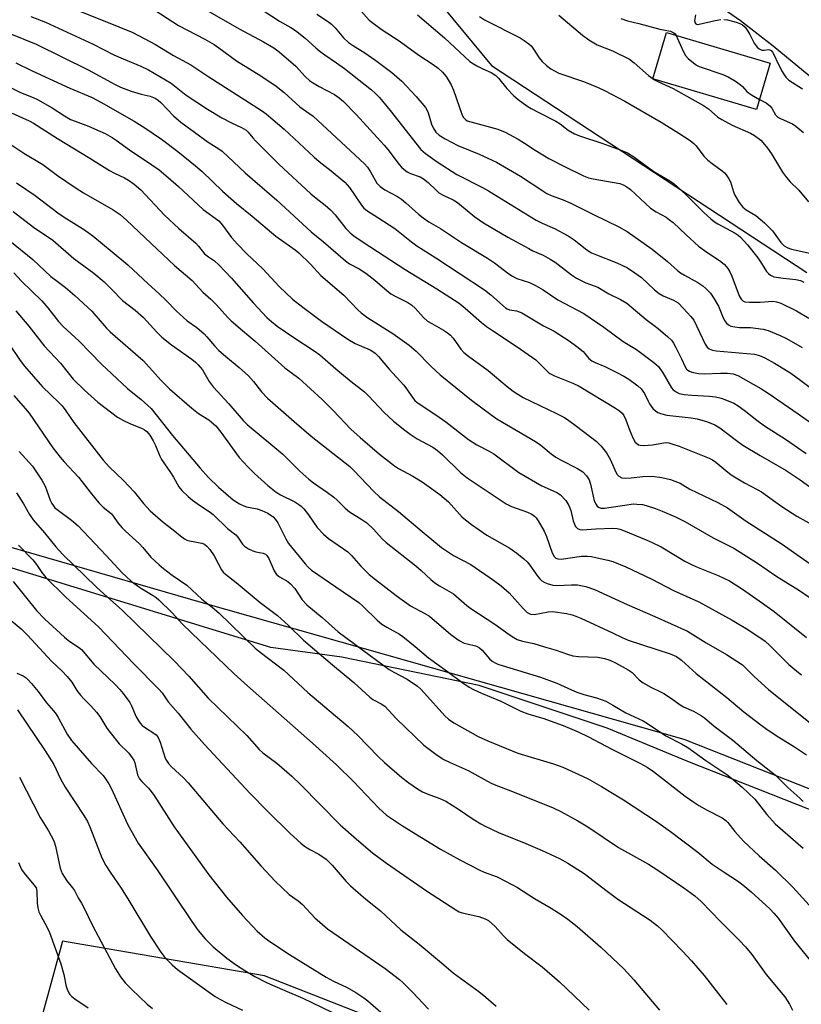
# Model space of a CAD drawing. Units: inches. Extents: x 1207771 to 1213771, y 549456 to 553457.
# Drawn here: x 1210470 to 1210703, y 550799 to 551093 of the extents above; entities that cross this region are included whole.
import ezdxf

# ---------------------------------------------------------------- set-up
doc = ezdxf.new("R2010")
doc.units = ezdxf.units.IN
doc.header["$MEASUREMENT"] = 0
for name, color, linetype in [('BLDG-Footprint', 5, 'Continuous'), ('HYDRO-Water Body', 4, 'Continuous'), ('NTRL-Pasture Land', 2, 'Continuous'), ('NTRL-Trees', 3, 'Continuous'), ('Undefined', 1, 'Continuous')]:
    doc.layers.add(name, color=color, linetype=linetype)

msp = doc.modelspace()

# ---------------------------------------------------------------- linework, layer by layer
at = {"layer": 'BLDG-Footprint', "elevation": 409.96}
msp.add_lwpolyline([(1210693.7, 551079.63), (1210689.62, 551065.84), (1210658.69, 551075), (1210662.77, 551088.79)], close=True, dxfattribs=at)
at = {"layer": 'HYDRO-Water Body'}
msp.add_lwpolyline([(1210706.95, 551074.45), (1210694.58, 551084.75), (1210684.79, 551092.26), (1210678.3, 551096.8)], dxfattribs=at)
at = {"layer": 'NTRL-Pasture Land'}
for points in [[(1210025.85, 551025.5), (1210124.9, 551028.36), (1210206.75, 551014.82), (1210279.83, 550996.06), (1210435.41, 550944.51), (1210524.57, 550918.7), (1210667.93, 550878.04), (1210803.91, 550824.44)], [(1210638.49, 550770.05), (1210542.79, 550807.52), (1210482.61, 550817.87), (1210470.17, 550772.41)]]:
    msp.add_lwpolyline(points, dxfattribs=at)
at = {"layer": 'NTRL-Trees'}
for points in [[(1210632.07, 551260.43), (1210621.04, 551237.67), (1210595.16, 551238.21), (1210553.17, 551239.09), (1210531.95, 551236.26), (1210517.81, 551232.02), (1210510.74, 551222.12), (1210509.73, 551220.6), (1210509.9, 551220), (1210511.29, 551216.31), (1210511.19, 551215.87), (1210510.92, 551214.73), (1210513.64, 551198.15), (1210522.45, 551185.3), (1210522.51, 551185.25), (1210610.49, 551078.95), (1210704.57, 551017.28)], [(1210715.78, 550853.05), (1210669.12, 550871.43), (1210645.08, 550881.33), (1210606.9, 550894.05), (1210565.89, 550902.54), (1210544.68, 550905.37), (1210427.31, 550941.43), (1210383.48, 550956.98), (1210349.54, 550969.71), (1210270.35, 551000.82), (1210222.28, 551014.96), (1210174.2, 551027.68), (1210141.67, 551037.58), (1210085.74, 551036.25)]]:
    msp.add_lwpolyline(points, dxfattribs=at)
at = {"layer": 'Undefined'}
for points, elevation in [([(1210482.01, 551097.48), (1210495.24, 551092.19), (1210503.56, 551088.77), (1210510.32, 551085.24), (1210515.71, 551081.99), (1210520.88, 551079.14), (1210526.23, 551075.6), (1210541.89, 551065.52), (1210543.33, 551064.52), (1210544.7, 551063.41), (1210548.72, 551060.02), (1210557.63, 551051.64), (1210559.15, 551050.36), (1210562.72, 551047.59), (1210566.78, 551044.18), (1210568.18, 551042.57), (1210571.78, 551037.3), (1210572.5, 551036.47), (1210573.31, 551035.78), (1210576.62, 551033.69), (1210581.7, 551030.32), (1210586.64, 551026.41), (1210588.29, 551025.2), (1210593.93, 551021.62), (1210608.46, 551012.06), (1210610.29, 551010.61), (1210614.71, 551006.72), (1210615.19, 551006.44), (1210615.95, 551006.15), (1210617.97, 551005.82), (1210619.58, 551005.21), (1210626.09, 551001.38), (1210629.2, 550999.7), (1210633.67, 550996.89), (1210636.02, 550995.15), (1210637.83, 550993.66), (1210638.38, 550993.1), (1210639.56, 550991.62), (1210640.42, 550990.94), (1210641.42, 550990.44), (1210644.31, 550989.25), (1210647.96, 550987.45), (1210650.01, 550986.37), (1210651.5, 550985.39), (1210654.16, 550983.49), (1210655.22, 550982.52), (1210656.14, 550981.12), (1210657.23, 550978.83), (1210657.65, 550978.09), (1210658.66, 550976.72), (1210659.45, 550975.95), (1210660.17, 550975.54), (1210660.95, 550975.23), (1210662.86, 550974.69), (1210670.11, 550973.91), (1210671.9, 550973.6), (1210674.97, 550972.76), (1210677.15, 550971.84), (1210678.64, 550970.89), (1210683.6, 550967.13), (1210685.51, 550965.77), (1210690.67, 550962.66), (1210698.47, 550958.24), (1210702.63, 550955.44), (1210710.19, 550949.91)], 428), ([(1210508.37, 551096.56), (1210517.16, 551090.88), (1210525.07, 551086.81), (1210527.76, 551085.22), (1210529.19, 551084.25), (1210534.42, 551080.33), (1210541.72, 551075.91), (1210546.26, 551072.81), (1210548.69, 551070.93), (1210553.41, 551066.68), (1210557.36, 551063.87), (1210572.63, 551049.69), (1210573.51, 551048.63), (1210574.46, 551047.25), (1210576.36, 551043.93), (1210577.31, 551042.84), (1210578.68, 551041.88), (1210582.45, 551039.87), (1210583.65, 551039.11), (1210584.97, 551038.03), (1210588.72, 551034.59), (1210590.12, 551033.52), (1210591.84, 551032.4), (1210595.28, 551030.34), (1210601.54, 551026.22), (1210609.3, 551021.54), (1210611.43, 551020.09), (1210615.68, 551016.87), (1210616.81, 551016.11), (1210618.14, 551015.48), (1210621.86, 551014.22), (1210623.89, 551013.25), (1210625.9, 551012.08), (1210630.34, 551009.13), (1210638.09, 551005), (1210644.09, 551000.9), (1210649.85, 550996.67), (1210653.74, 550994.29), (1210658.99, 550990.39), (1210660.32, 550989.23), (1210661.64, 550987.34), (1210664.23, 550982.89), (1210664.74, 550982.26), (1210665.59, 550981.62), (1210666.55, 550981.15), (1210667.97, 550980.86), (1210670.32, 550980.65), (1210675.59, 550980.37), (1210677.33, 550980.12), (1210679.06, 550979.74), (1210680.18, 550979.41), (1210682.87, 550978.23), (1210684.09, 550977.49), (1210685.95, 550976.19), (1210689.65, 550973.22), (1210691.95, 550971.52), (1210698.28, 550967.52), (1210704.36, 550963.27)], 426), ([(1210522.41, 551097.27), (1210535.31, 551089.88), (1210542.55, 551086.02), (1210545.64, 551084.22), (1210547.23, 551083.02), (1210552.19, 551078.74), (1210554.97, 551075.71), (1210556.22, 551074.53), (1210557.17, 551073.89), (1210559.16, 551072.72), (1210563.67, 551070.33), (1210565.11, 551069.33), (1210566.4, 551068.22), (1210570.17, 551064.34), (1210578.49, 551055.21), (1210579.6, 551053.88), (1210582.96, 551049.49), (1210583.69, 551048.65), (1210584.48, 551047.91), (1210585.41, 551047.31), (1210586.39, 551046.8), (1210589.27, 551045.74), (1210590.25, 551045.21), (1210591.65, 551044.11), (1210593.98, 551041.78), (1210594.87, 551041.03), (1210596.27, 551040.19), (1210599.07, 551038.88), (1210600.06, 551038.33), (1210601, 551037.64), (1210605.53, 551033.86), (1210608.19, 551032.08), (1210615.38, 551027.82), (1210621.65, 551024.36), (1210622.84, 551023.75), (1210625.96, 551022.39), (1210628.02, 551021.26), (1210629.5, 551020.29), (1210634.39, 551016.5), (1210635.84, 551015.52), (1210638.69, 551014.18), (1210642.22, 551012.83), (1210645.53, 551010.88), (1210649.02, 551009.18), (1210650.95, 551008.05), (1210656.67, 551003.23), (1210660.23, 551000.59), (1210663.14, 550998.1), (1210664.2, 550997.09), (1210664.86, 550996.15), (1210665.55, 550994.87), (1210667.25, 550991.47), (1210668.3, 550989.07), (1210668.7, 550988.45), (1210669.1, 550988.07), (1210669.57, 550987.79), (1210670.34, 550987.5), (1210672.28, 550987.1), (1210674.01, 550987.03), (1210678.89, 550987.24), (1210680.95, 550987.25), (1210682.63, 550986.98), (1210683.97, 550986.5), (1210690.87, 550982.61), (1210693.04, 550981.26), (1210702.06, 550975.13), (1210708.78, 550970.36)], 424), ([(1210542.76, 551095.14), (1210547.26, 551092.19), (1210550.7, 551090.27), (1210552.06, 551089.42), (1210555, 551087.09), (1210558.12, 551084.21), (1210559.41, 551083.13), (1210560.77, 551082.13), (1210564.31, 551079.75), (1210566.67, 551078.03), (1210574.76, 551071.71), (1210575.8, 551070.77), (1210577.12, 551069.39), (1210580.33, 551065.57), (1210589.44, 551053.95), (1210590.8, 551052.75), (1210594.34, 551050.22), (1210600.2, 551046.46), (1210607.87, 551042.58), (1210609.64, 551041.6), (1210623.85, 551032.88), (1210625.68, 551031.95), (1210629.32, 551030.33), (1210633.4, 551028.2), (1210635.24, 551026.96), (1210639, 551024.02), (1210640.37, 551023.14), (1210641.81, 551022.47), (1210647.92, 551020.16), (1210651.1, 551018.59), (1210653.33, 551017.13), (1210655.26, 551015.73), (1210659.16, 551012.04), (1210660.51, 551010.98), (1210661.72, 551010.27), (1210664.87, 551008.98), (1210666.22, 551008.16), (1210667.84, 551006.53), (1210669.97, 551004.15), (1210670.86, 551003.02), (1210671.83, 551001.18), (1210674.25, 550995.87), (1210674.87, 550994.97), (1210675.48, 550994.46), (1210676.42, 550994.06), (1210677.55, 550993.85), (1210688.98, 550992.85), (1210690.44, 550992.48), (1210692.04, 550991.75), (1210694.93, 550990.24), (1210696.42, 550989.35), (1210699.84, 550987.19), (1210702.82, 550985.07), (1210705.63, 550982.95)], 422), ([(1210570.93, 551095.94), (1210574.09, 551092.54), (1210577.58, 551089.79), (1210583.02, 551086.31), (1210588.9, 551082.04), (1210593.18, 551079.29), (1210594.66, 551078.18), (1210595.88, 551076.96), (1210597.01, 551075.66), (1210598.53, 551073.24), (1210599.22, 551071.64), (1210601.64, 551064.49), (1210602.11, 551063.54), (1210602.75, 551062.84), (1210603.3, 551062.52), (1210604.4, 551062.13), (1210612.42, 551059.99), (1210614.63, 551059.09), (1210618.49, 551057.03), (1210620.39, 551055.85), (1210623.54, 551053.69), (1210627.67, 551051.26), (1210632.46, 551048.76), (1210637.99, 551046.04), (1210639.49, 551045.49), (1210640.87, 551045.13), (1210648.84, 551043.75), (1210649.84, 551043.41), (1210650.95, 551042.82), (1210652.03, 551041.95), (1210656.5, 551037.79), (1210658.01, 551036.47), (1210659.64, 551035.33), (1210662.6, 551033.7), (1210663.67, 551032.98), (1210664.69, 551032.12), (1210668.57, 551028.45), (1210672.33, 551025.07), (1210674.06, 551023.79), (1210678.9, 551020.49), (1210680.04, 551019.6), (1210681.01, 551018.48), (1210681.64, 551017.48), (1210682.22, 551016.13), (1210684.42, 551010.33), (1210684.97, 551009.33), (1210685.48, 551008.83), (1210686.14, 551008.5), (1210687.53, 551008.36), (1210690.71, 551008.4), (1210694.47, 551008.65), (1210695.54, 551008.5), (1210696.85, 551008.07), (1210701.56, 551005.86), (1210705.2, 551003.62)], 418), ([(1210473.08, 551093.63), (1210477.49, 551091.89), (1210491.73, 551085.33), (1210497.89, 551082.16), (1210500.7, 551080.93), (1210505.95, 551078.82), (1210508.2, 551077.71), (1210514.94, 551073.69), (1210519.47, 551070.16), (1210525.8, 551065.95), (1210530.07, 551063.38), (1210532.99, 551061.89), (1210535.97, 551060.5), (1210537.36, 551059.64), (1210537.93, 551059.07), (1210539.31, 551057.36), (1210540.11, 551056.48), (1210547.09, 551049.59), (1210556.69, 551040.71), (1210558.22, 551039.44), (1210560.96, 551037.37), (1210562.49, 551035.98), (1210563.89, 551034.48), (1210567.11, 551030.35), (1210568.33, 551029.12), (1210569.44, 551028.22), (1210572.28, 551026.27), (1210584.82, 551018.12), (1210594.2, 551012.35), (1210600.93, 551008.05), (1210602.71, 551006.65), (1210607.53, 551002.36), (1210609, 551001.15), (1210610.79, 550999.9), (1210618.23, 550995.09), (1210623.71, 550991.18), (1210624.8, 550990.22), (1210627.09, 550987.78), (1210627.75, 550987.24), (1210629.32, 550986.45), (1210634.75, 550984.29), (1210636.7, 550983.38), (1210647.51, 550976.8), (1210648.75, 550975.97), (1210649.51, 550975.25), (1210649.96, 550974.57), (1210650.56, 550973.27), (1210651.66, 550970.31), (1210652.71, 550967.9), (1210653.4, 550966.65), (1210653.94, 550966.12), (1210654.36, 550965.87), (1210654.84, 550965.72), (1210655.97, 550965.66), (1210658.58, 550965.87), (1210661.91, 550966.49), (1210662.68, 550966.52), (1210663.41, 550966.43), (1210664.67, 550966.09), (1210666.47, 550965.45), (1210675.44, 550961.92), (1210676.46, 550961.36), (1210677.42, 550960.71), (1210680.4, 550958.18), (1210682.05, 550956.94), (1210686.03, 550954.48), (1210689.83, 550952.58), (1210691.09, 550951.84), (1210697.13, 550947.48), (1210701.59, 550944.57), (1210705.19, 550942.55)], 430), ([(1210558.46, 551094.27), (1210561.65, 551092.2), (1210562.83, 551091.34), (1210563.95, 551090.2), (1210566.4, 551087.2), (1210567.92, 551085.85), (1210569.33, 551084.84), (1210572.5, 551082.92), (1210576.08, 551080.45), (1210580.84, 551076.92), (1210583.81, 551074.35), (1210588.11, 551069.75), (1210590.8, 551066.48), (1210591.21, 551065.8), (1210591.64, 551064.82), (1210592.67, 551061.44), (1210593.09, 551060.35), (1210593.93, 551059.09), (1210594.92, 551058.2), (1210596.73, 551057.06), (1210600.5, 551055.07), (1210606.82, 551052.53), (1210612.06, 551050.14), (1210619.23, 551046), (1210625.82, 551041.56), (1210627.07, 551040.8), (1210628.34, 551040.25), (1210631.89, 551038.95), (1210634.2, 551037.95), (1210640.93, 551034.5), (1210648.53, 551030.87), (1210651.04, 551029.45), (1210658.5, 551024.16), (1210663.02, 551020.57), (1210666.01, 551017.87), (1210666.9, 551017.16), (1210668.09, 551016.42), (1210672.08, 551014.25), (1210673.54, 551013.27), (1210674.43, 551012.52), (1210675.86, 551011.06), (1210676.99, 551009.4), (1210678.28, 551007.16), (1210679.46, 551004.19), (1210680.03, 551002.96), (1210680.61, 551002.1), (1210681.23, 551001.6), (1210681.95, 551001.25), (1210683.08, 551001), (1210684.56, 551000.88), (1210687.82, 551000.82), (1210691.61, 551000.34), (1210693.04, 550999.93), (1210696.64, 550998.44), (1210698.52, 550997.54), (1210703.19, 550994.91)], 420), ([(1210588.43, 551094.08), (1210596.49, 551087.18), (1210604.09, 551080.2), (1210605.17, 551079.42), (1210606.12, 551078.85), (1210607.9, 551077.97), (1210610.4, 551076.89), (1210611.79, 551075.99), (1210612.59, 551075.22), (1210615.15, 551072.15), (1210617.17, 551069.95), (1210618.51, 551068.83), (1210621.09, 551066.95), (1210622.33, 551066.19), (1210624.41, 551065.07), (1210629.76, 551062.35), (1210631.01, 551061.54), (1210633.39, 551059.72), (1210635.3, 551058.6), (1210637.06, 551057.9), (1210643.43, 551055.78), (1210648.89, 551053.87), (1210651.15, 551052.93), (1210653.02, 551051.77), (1210659, 551047.36), (1210663.73, 551044.61), (1210664.96, 551043.81), (1210668.53, 551040.5), (1210673.87, 551035.11), (1210675.94, 551033.2), (1210677.09, 551032.33), (1210678.06, 551031.71), (1210683.24, 551028.98), (1210684.1, 551028.4), (1210684.83, 551027.77), (1210686.88, 551025.51), (1210689.95, 551021.59), (1210690.8, 551020.4), (1210692.55, 551017.56), (1210693.12, 551016.94), (1210693.78, 551016.43), (1210694.78, 551016), (1210696.16, 551015.71), (1210697.57, 551015.51), (1210701.33, 551015.19), (1210702.71, 551014.87), (1210703.72, 551014.41)], 416), ([(1210606.96, 551093.54), (1210608.45, 551092.63), (1210619.12, 551087.22), (1210620.32, 551086.43), (1210621.69, 551085.39), (1210622.33, 551084.82), (1210622.89, 551084.17), (1210624.79, 551081.28), (1210625.63, 551080.18), (1210626.9, 551079), (1210628.28, 551077.95), (1210629.31, 551077.35), (1210630.66, 551076.73), (1210637.94, 551074.24), (1210642.37, 551072.44), (1210644.26, 551071.56), (1210650.32, 551068.33), (1210661.14, 551062.09), (1210666.42, 551058.82), (1210669.78, 551056.61), (1210670.84, 551055.74), (1210671.63, 551054.97), (1210673.91, 551051.98), (1210675.05, 551050.77), (1210676.32, 551049.7), (1210679.31, 551047.61), (1210680.02, 551046.97), (1210680.53, 551046.37), (1210681.32, 551045.22), (1210681.84, 551044.25), (1210682.69, 551041.32), (1210683.11, 551040.28), (1210684.45, 551038.08), (1210685.47, 551036.71), (1210686.47, 551035.89), (1210689.37, 551034.21), (1210691.96, 551032.07), (1210694.33, 551029.71), (1210696.89, 551026.21), (1210697.86, 551025.23), (1210698.96, 551024.55), (1210700.03, 551024.17), (1210708.55, 551022.33)], 414), ([(1210630.59, 551093.96), (1210637.7, 551087.97), (1210639.56, 551086.58), (1210642.07, 551085.17), (1210646.58, 551083.39), (1210651.73, 551080.82), (1210653.11, 551079.81), (1210657.38, 551075.96), (1210659.13, 551074.7), (1210660.14, 551074.17), (1210664.68, 551072.13), (1210670.38, 551068.9), (1210673.79, 551067.06), (1210675.24, 551066.05), (1210678.03, 551063.6), (1210679.25, 551062.83), (1210682.35, 551061.22), (1210687.75, 551058.8), (1210689.02, 551058.08), (1210690.83, 551056.7), (1210692, 551055.44), (1210692.88, 551054.3), (1210694.03, 551052.6), (1210697.36, 551047.19), (1210698.52, 551045.55), (1210699.63, 551044.24), (1210702.2, 551041.84), (1210705.13, 551038.35)], 412), ([(1210649.14, 551092.95), (1210651.09, 551092.27), (1210654.47, 551091.54), (1210660.71, 551089.83), (1210663.92, 551089.18), (1210664.93, 551088.72), (1210665.29, 551088.38), (1210665.58, 551087.96)], 410), ([(1210671.38, 551094.06), (1210671.11, 551092.27), (1210671.25, 551091.68), (1210671.52, 551091.38), (1210671.93, 551091.23), (1210672.44, 551091.25), (1210677.29, 551092.38), (1210678.99, 551092.68)], 408), ([(1210679.84, 551092.73), (1210680.98, 551092.56), (1210683.54, 551091.88), (1210684.64, 551091.52), (1210685.39, 551091.14), (1210686.17, 551090.37), (1210687, 551089.22), (1210687.6, 551088.24), (1210688.93, 551085.64), (1210689.79, 551084.46), (1210690.42, 551083.9), (1210691.13, 551083.59), (1210691.88, 551083.56), (1210693.21, 551083.75), (1210693.6, 551083.67), (1210693.97, 551083.4), (1210694.31, 551082.99), (1210694.71, 551082.28), (1210696.04, 551079.46), (1210697.24, 551077.15), (1210697.82, 551076.16), (1210698.32, 551075.47), (1210699.27, 551074.63), (1210703.27, 551072)], 408), ([(1210467.39, 551088.33), (1210474.69, 551085.29), (1210490.26, 551077.73), (1210498.27, 551073.32), (1210499.9, 551072.5), (1210503.02, 551071.28), (1210506.07, 551070.44), (1210508.73, 551069.86), (1210510.24, 551069.27), (1210511.13, 551068.68), (1210511.93, 551067.98), (1210515.63, 551064), (1210517.87, 551062.04), (1210526.02, 551056.12), (1210529.22, 551054.09), (1210530.16, 551053.38), (1210537.04, 551046.96), (1210546.46, 551038.81), (1210556.75, 551029.36), (1210560.41, 551026.42), (1210566.99, 551020.68), (1210568.19, 551019.86), (1210571.03, 551018.32), (1210573.05, 551017.05), (1210575.72, 551014.92), (1210578.7, 551012.34), (1210580.55, 551010.92), (1210581.82, 551010.16), (1210585.54, 551008.25), (1210586.74, 551007.48), (1210587.78, 551006.57), (1210590.21, 551003.81), (1210591.48, 551002.77), (1210592.7, 551002.02), (1210596.25, 551000.09), (1210597.45, 550999.3), (1210598.33, 550998.54), (1210599.13, 550997.71), (1210601.42, 550994.39), (1210602.3, 550993.38), (1210603.67, 550992.28), (1210609.5, 550988.03), (1210615.2, 550983.21), (1210616.96, 550981.84), (1210618.34, 550980.95), (1210620.03, 550980), (1210629.97, 550975.17), (1210632.3, 550973.96), (1210633.65, 550973.07), (1210635.92, 550971.41), (1210641.73, 550966.91), (1210643.2, 550965.48), (1210644.86, 550963.44), (1210646.02, 550961.35), (1210647.64, 550957.66), (1210648.05, 550957.01), (1210648.56, 550956.48), (1210649.44, 550956.04), (1210650.49, 550955.89), (1210652.18, 550956), (1210655.66, 550956.44), (1210658.46, 550956.53), (1210661.34, 550956.13), (1210663.88, 550955.51), (1210665.24, 550955.05), (1210666.79, 550954.38), (1210669.71, 550952.64), (1210678.07, 550948.7), (1210680.95, 550947.05), (1210686.46, 550943.1), (1210696.95, 550936.47), (1210709.23, 550927.83)], 432), ([(1210665.58, 551087.96), (1210667.72, 551083.24), (1210668.41, 551081.94), (1210669.17, 551081.06), (1210670.75, 551079.73), (1210671.73, 551079.08), (1210672.53, 551078.71), (1210679.56, 551076.31), (1210681.16, 551075.6), (1210683.34, 551074.27), (1210684.74, 551073.32), (1210685.36, 551072.75), (1210686.68, 551071.24), (1210687.16, 551070.83), (1210688.13, 551070.21), (1210690.52, 551068.88)], 410), ([(1210468.63, 551079.77), (1210473.51, 551077.37), (1210484.78, 551072.17), (1210491.41, 551069.42), (1210494.02, 551068.04), (1210503.95, 551062.39), (1210507.12, 551060.4), (1210512.07, 551056.99), (1210516.93, 551053.35), (1210522.22, 551049.07), (1210524.18, 551047.32), (1210530.3, 551041.47), (1210534.48, 551037.79), (1210539.19, 551034.07), (1210546.17, 551028.12), (1210548.54, 551026.36), (1210551.95, 551024.05), (1210553.11, 551023.14), (1210556.5, 551019.76), (1210559.66, 551016.31), (1210566.47, 551010.45), (1210570.64, 551006.15), (1210571.67, 551005.17), (1210573.67, 551003.71), (1210581.08, 550999.05), (1210585.97, 550995.59), (1210588.02, 550993.78), (1210592.43, 550989.32), (1210595.26, 550986.73), (1210604.59, 550979.18), (1210610.73, 550974.57), (1210612.13, 550973.59), (1210623.69, 550966.88), (1210625.26, 550965.74), (1210628.36, 550963.17), (1210629.69, 550962.21), (1210631.14, 550961.38), (1210636.22, 550958.83), (1210637.73, 550957.83), (1210638.9, 550956.6), (1210639.62, 550955.4), (1210640.07, 550954.09), (1210640.83, 550950.5), (1210641.19, 550949.18), (1210641.74, 550948.02), (1210642.06, 550947.58), (1210642.44, 550947.23), (1210643.11, 550946.96), (1210644.22, 550946.92), (1210651.63, 550948.09), (1210652.81, 550948.21), (1210653.92, 550948.19), (1210655.58, 550948.02), (1210656.68, 550947.79), (1210659.41, 550946.88), (1210661.43, 550946.07), (1210665.39, 550944.35), (1210668.19, 550942.99), (1210676.62, 550938.1), (1210681.44, 550935.76), (1210682.81, 550935.02), (1210689.89, 550930.59), (1210695.6, 550926.56), (1210702.45, 550922.42), (1210705.25, 550920.43)], 434), ([(1210464.24, 551073.85), (1210470, 551070.97), (1210473.78, 551069.47), (1210475.1, 551068.83), (1210479.46, 551066.32), (1210483.2, 551063.92), (1210485, 551062.91), (1210486.32, 551062.34), (1210490.31, 551060.85), (1210493.71, 551059.42), (1210495.28, 551058.67), (1210497.35, 551057.5), (1210498.57, 551056.72), (1210502.55, 551053.79), (1210509.19, 551049.4), (1210511.36, 551047.82), (1210514.11, 551045.53), (1210517.14, 551042.87), (1210524.49, 551036.02), (1210529.16, 551032.63), (1210530.31, 551031.35), (1210532.96, 551027.71), (1210534.73, 551025.72), (1210537.58, 551022.85), (1210542.29, 551018.33), (1210547.15, 551013.03), (1210551.2, 551009.25), (1210554.22, 551006.89), (1210559.86, 551002.73), (1210567.64, 550997.38), (1210569.91, 550996.05), (1210574.34, 550994.18), (1210575.14, 550993.71), (1210575.81, 550993.19), (1210576.82, 550992.15), (1210580.05, 550988.4), (1210584.24, 550983.75), (1210585.26, 550982.43), (1210586.92, 550979.92), (1210587.68, 550979.09), (1210588.32, 550978.52), (1210593.91, 550974.82), (1210596.92, 550972.72), (1210603.69, 550967.44), (1210606.19, 550965.9), (1210609.86, 550963.93), (1210611.19, 550963.14), (1210618.65, 550957.64), (1210625.57, 550953.67), (1210627.14, 550952.89), (1210629.98, 550951.67), (1210631.08, 550950.94), (1210632.66, 550949.21), (1210633.59, 550947.78), (1210634.19, 550946.26), (1210634.92, 550943.22), (1210635.26, 550942.17), (1210635.61, 550941.46), (1210636.17, 550940.9), (1210636.88, 550940.6), (1210637.61, 550940.53), (1210641.61, 550940.83), (1210646.72, 550940.99), (1210648.02, 550940.89), (1210648.77, 550940.72), (1210649.87, 550940.33), (1210656.64, 550937.51), (1210658.51, 550936.68), (1210661.13, 550935.39), (1210668.25, 550931.21), (1210670.42, 550930.03), (1210672.2, 550929.26), (1210678.19, 550926.93), (1210681.51, 550925.32), (1210685.38, 550922.83), (1210691.42, 550918.66), (1210694.89, 550916.14), (1210704.45, 550908.41)], 436), ([(1210690.52, 551068.88), (1210692.44, 551067.8), (1210693.53, 551066.98), (1210694.16, 551066.22), (1210695.21, 551064.24), (1210695.9, 551063.55), (1210696.91, 551063.02), (1210700.29, 551061.58), (1210701.28, 551060.92), (1210703.6, 551058.98)], 410), ([(1210467.57, 551064.75), (1210472.61, 551062.48), (1210473.96, 551061.76), (1210481.09, 551057.19), (1210490.7, 551051.36), (1210496.56, 551047.67), (1210498.06, 551046.85), (1210501.04, 551045.47), (1210502.29, 551044.79), (1210503.93, 551043.62), (1210505.92, 551041.93), (1210513.01, 551034.31), (1210517.25, 551030.32), (1210522.35, 551025.95), (1210523.16, 551025.1), (1210524.97, 551022.83), (1210526.09, 551021.91), (1210527.91, 551020.7), (1210529.19, 551019.57), (1210533.02, 551015.52), (1210539.51, 551008.09), (1210543.53, 551003.87), (1210544.86, 551002.62), (1210546.64, 551001.26), (1210551.58, 550997.85), (1210557.64, 550993.88), (1210559.32, 550992.67), (1210564.07, 550988.52), (1210568.67, 550984.77), (1210572.63, 550981.67), (1210573.84, 550980.48), (1210578.53, 550975.48), (1210581.33, 550972.95), (1210584.68, 550970.21), (1210586.28, 550969.05), (1210588.41, 550967.68), (1210593, 550965.13), (1210594.39, 550964.21), (1210595.89, 550962.9), (1210601.31, 550957.64), (1210603.3, 550956.05), (1210614.86, 550948.3), (1210616.52, 550947.51), (1210621.26, 550945.76), (1210622.57, 550945.13), (1210623.36, 550944.58), (1210623.87, 550944.06), (1210624.49, 550943.21), (1210626.27, 550940.08), (1210626.92, 550938.51), (1210628.66, 550933.6), (1210629.19, 550932.59), (1210629.7, 550932.06), (1210630.29, 550931.82), (1210631.32, 550931.77), (1210637.43, 550932.62), (1210639.18, 550932.69), (1210640.35, 550932.54), (1210642.09, 550932.19), (1210645.27, 550931.49), (1210646.68, 550931.08), (1210650.62, 550929.45), (1210654.34, 550927.73), (1210658.32, 550925.79), (1210664.81, 550922.46), (1210672.34, 550918.99), (1210682.36, 550913.53), (1210687.01, 550910.8), (1210692.2, 550907.26), (1210693.58, 550906.05), (1210699.21, 550900.38), (1210701.6, 550898.33), (1210702.96, 550897.31)], 438), ([(1210465.39, 551056.62), (1210471.07, 551052.84), (1210476.73, 551049.44), (1210481.04, 551046.17), (1210486.39, 551042.57), (1210488.87, 551041), (1210497.63, 551035.96), (1210499.73, 551034.49), (1210501.62, 551032.82), (1210509.04, 551025.89), (1210515.97, 551019.3), (1210521.2, 551014.89), (1210524.42, 551011.38), (1210526.78, 551009.29), (1210528.48, 551007.62), (1210531.86, 551003.86), (1210532.9, 551002.81), (1210536.23, 550999.91), (1210540.02, 550996.79), (1210548.93, 550988.78), (1210553.08, 550985.73), (1210560.07, 550979.36), (1210563.28, 550976.14), (1210568.61, 550970.51), (1210571.31, 550968.02), (1210577.14, 550963.06), (1210581.61, 550959.55), (1210582.82, 550958.77), (1210587.05, 550956.48), (1210589.83, 550954.82), (1210591.29, 550953.83), (1210595.09, 550951.03), (1210597.68, 550948.83), (1210601.78, 550944.27), (1210604.56, 550942.06), (1210609.15, 550938.87), (1210615.98, 550935.04), (1210618.12, 550933.53), (1210620.15, 550931.9), (1210621.21, 550930.93), (1210621.95, 550930), (1210624.36, 550926.59), (1210624.91, 550925.92), (1210625.53, 550925.33), (1210626.28, 550924.89), (1210627.1, 550924.53), (1210628.8, 550924.02), (1210629.98, 550923.95), (1210634.4, 550924.13), (1210636.22, 550924.07), (1210638.67, 550923.62), (1210641.29, 550922.73), (1210650.96, 550918.26), (1210659.25, 550914.66), (1210668.97, 550910.27), (1210670.62, 550909.32), (1210674.57, 550906.81), (1210680.68, 550903.28), (1210685.41, 550900.2), (1210686.45, 550899.29), (1210688.9, 550896.74), (1210693.15, 550892.88), (1210706.7, 550882.1)], 440), ([(1210468.82, 551044.01), (1210474.39, 551040.17), (1210481.15, 551035.01), (1210483.1, 551033.71), (1210488.8, 551030.13), (1210491.59, 551028.21), (1210497.42, 551023.44), (1210502.02, 551019.54), (1210508.08, 551013.82), (1210511.35, 551010.97), (1210513.51, 551008.91), (1210516.44, 551005.86), (1210518.64, 551003.83), (1210519.78, 551002.86), (1210522.6, 551000.84), (1210524.86, 550998.93), (1210525.66, 550998.07), (1210527.92, 550995.35), (1210529.24, 550993.97), (1210531.15, 550992.31), (1210535.23, 550988.95), (1210538.03, 550986.41), (1210539.55, 550984.69), (1210541.89, 550981.67), (1210543.76, 550979.8), (1210551.68, 550972.77), (1210556.75, 550968.48), (1210568.26, 550959.38), (1210569.49, 550958.2), (1210575.4, 550951.93), (1210577.08, 550950.32), (1210582.78, 550945.96), (1210589.84, 550939.98), (1210595.62, 550935.25), (1210599.22, 550932.85), (1210604.34, 550930.18), (1210611.12, 550925.49), (1210613.41, 550923.76), (1210615.83, 550921.73), (1210619.95, 550917.02), (1210621.19, 550915.88), (1210622.14, 550915.4), (1210623.24, 550915.29), (1210627.44, 550916.05), (1210628.83, 550916.12), (1210632.88, 550915.54), (1210634.58, 550915.17), (1210635.65, 550914.8), (1210637.19, 550914.14), (1210646.59, 550909.8), (1210649.54, 550908.36), (1210651.28, 550907.62), (1210663.85, 550903.52), (1210665.67, 550902.78), (1210667.21, 550901.67), (1210671.54, 550897.66), (1210680.75, 550890.46), (1210685.77, 550886.22), (1210690.88, 550882.32), (1210692.77, 550880.95), (1210696.24, 550878.68), (1210700.94, 550875.83), (1210704.45, 550873.36)], 442), ([(1210467.86, 551035.45), (1210473.96, 551030.75), (1210479.7, 551026.87), (1210485.99, 551021.41), (1210491.91, 551017.04), (1210495.02, 551014.45), (1210497.33, 551012.21), (1210500.49, 551008.86), (1210504.24, 551005.99), (1210506.69, 551003.78), (1210507.69, 551002.76), (1210510.69, 550999.43), (1210512.2, 550997.98), (1210515.05, 550995.63), (1210521.13, 550991.36), (1210522.21, 550990.5), (1210523.08, 550989.69), (1210523.68, 550989.04), (1210524.29, 550988.23), (1210526.27, 550984.75), (1210527.46, 550983.12), (1210532.22, 550978.07), (1210536.48, 550973.13), (1210537.65, 550971.93), (1210548.28, 550963.06), (1210553.41, 550957.99), (1210556.07, 550955.61), (1210557.48, 550954.51), (1210561.57, 550951.67), (1210563.5, 550950.21), (1210564.53, 550949.31), (1210566.93, 550946.94), (1210568.14, 550945.9), (1210571.89, 550943.59), (1210573.32, 550942.61), (1210575.37, 550940.66), (1210577.92, 550937.82), (1210579.12, 550936.68), (1210587.95, 550929.76), (1210589.55, 550928.39), (1210592.39, 550925.74), (1210593.67, 550924.71), (1210595.03, 550923.78), (1210599.18, 550921.4), (1210603.21, 550917.95), (1210604.34, 550917.07), (1210611.55, 550912.33), (1210615.77, 550909.29), (1210617.21, 550908.37), (1210618.2, 550907.83), (1210619.8, 550907.33), (1210623.19, 550906.6), (1210626.31, 550905.57), (1210629.84, 550904.61), (1210633.16, 550903.42), (1210634.79, 550902.94), (1210636.52, 550902.74), (1210642.24, 550902.53), (1210644.2, 550902.14), (1210645.81, 550901.61), (1210647.55, 550900.85), (1210651.3, 550898.8), (1210652.46, 550897.98), (1210654.63, 550895.76), (1210655.79, 550894.9), (1210658.07, 550893.59), (1210660.98, 550892.24), (1210661.99, 550891.67), (1210664.19, 550890.25), (1210666.82, 550888.32), (1210667.81, 550887.68), (1210670.81, 550886.39), (1210672.86, 550885.24), (1210674.07, 550884.42), (1210676.91, 550882), (1210682.52, 550877.74), (1210689.65, 550871.73), (1210695.25, 550867.31), (1210698.97, 550863.62), (1210702.49, 550860.5), (1210703.46, 550859.47)], 444), ([(1210466.84, 551026.69), (1210473.72, 551021.13), (1210479.1, 551016.09), (1210480.93, 551014.64), (1210483.5, 551012.76), (1210486.24, 551010.38), (1210491.33, 551005.71), (1210495.65, 551000.69), (1210496.76, 550999.52), (1210506.6, 550990.97), (1210508.53, 550988.95), (1210511.94, 550985.16), (1210514.52, 550982.56), (1210521.11, 550976.78), (1210523.18, 550975.24), (1210526.24, 550973.26), (1210528.31, 550971.47), (1210529.84, 550969.64), (1210535.27, 550962.09), (1210537.81, 550959.34), (1210539.85, 550957.29), (1210543.79, 550953.76), (1210546.35, 550951.75), (1210547.62, 550950.99), (1210551.83, 550948.83), (1210553.08, 550948.08), (1210553.78, 550947.57), (1210554.57, 550946.76), (1210555.98, 550944.97), (1210558.52, 550941.24), (1210560.44, 550939.23), (1210561.95, 550937.97), (1210567.63, 550933.98), (1210568.73, 550932.9), (1210571.6, 550929.68), (1210574.05, 550927.22), (1210575.94, 550925.65), (1210582.13, 550920.89), (1210586.42, 550917.81), (1210590.49, 550915.67), (1210592, 550914.74), (1210598.41, 550909.27), (1210600.9, 550907.5), (1210602.4, 550906.72), (1210603.24, 550906.47), (1210605.72, 550905.92), (1210606.24, 550905.73), (1210606.94, 550905.34), (1210607.75, 550904.62), (1210609.89, 550902.04), (1210610.74, 550901.33), (1210611.44, 550900.9), (1210612.44, 550900.47), (1210613.76, 550900.02), (1210625.18, 550896.61), (1210629.99, 550894.8), (1210634.41, 550892.75), (1210635.98, 550892.12), (1210638.11, 550891.39), (1210641.9, 550890.42), (1210643.57, 550889.85), (1210644.65, 550889.39), (1210646.73, 550888.24), (1210650.57, 550885.95), (1210655.8, 550883.5), (1210657.32, 550882.57), (1210662.53, 550879.06), (1210667.23, 550876.69), (1210669.07, 550875.61), (1210674.5, 550871.75), (1210680.71, 550867.5), (1210682.1, 550866.42), (1210685.28, 550863.72), (1210689.05, 550860.15), (1210692.69, 550855.6), (1210695.2, 550852.79), (1210703.47, 550845.54)], 446), ([(1210468.07, 551017.11), (1210470.37, 551014.7), (1210476.42, 551008.75), (1210478.19, 551006.75), (1210481.42, 551002.62), (1210482.76, 551001.19), (1210487.57, 550996.74), (1210494.21, 550989.9), (1210497.29, 550986.98), (1210501.99, 550982.69), (1210506, 550979.39), (1210508.97, 550976.73), (1210515.38, 550968.67), (1210523.61, 550958.94), (1210526.11, 550956.09), (1210529.07, 550953.21), (1210533.5, 550949.48), (1210535.41, 550948.28), (1210536.67, 550947.65), (1210537.47, 550947.36), (1210540.65, 550946.73), (1210542.03, 550946.3), (1210543.86, 550945.44), (1210545.38, 550944.39), (1210546.15, 550943.54), (1210546.8, 550942.59), (1210549.15, 550937.86), (1210550.01, 550936.43), (1210554.93, 550930.36), (1210555.89, 550929.33), (1210556.87, 550928.48), (1210564.05, 550923.48), (1210570.93, 550918.8), (1210572.26, 550917.69), (1210576.47, 550913.55), (1210577.79, 550912.38), (1210579.29, 550911.43), (1210583.11, 550909.37), (1210584.08, 550908.74), (1210587.79, 550905.75), (1210591.76, 550902.35), (1210597.4, 550898.3), (1210601.69, 550895.03), (1210603.92, 550893.56), (1210605.21, 550892.86), (1210607.58, 550891.77), (1210613.36, 550889.44), (1210619.24, 550886.44), (1210621.41, 550885.66), (1210626.11, 550884.24), (1210628.06, 550883.57), (1210631.92, 550882.12), (1210636.38, 550880.23), (1210639.48, 550878.75), (1210646.39, 550875.12), (1210654.79, 550870.96), (1210656.97, 550869.71), (1210658.84, 550868.41), (1210668.29, 550861.11), (1210670.92, 550859.25), (1210672.41, 550858.32), (1210674.91, 550856.91), (1210679.36, 550854.58), (1210680.44, 550853.78), (1210680.99, 550853.19), (1210683.11, 550850.51), (1210685.67, 550847.64), (1210690.36, 550843.32), (1210695.28, 550839.01), (1210700.47, 550833.98), (1210713.02, 550820.01)], 448), ([(1210468.69, 551005.86), (1210472.5, 551001.25), (1210477.06, 550995.42), (1210481.92, 550990.22), (1210485.76, 550985.44), (1210489.09, 550982.16), (1210493.12, 550978.58), (1210498.98, 550974.13), (1210500.79, 550973.1), (1210502.65, 550972.17), (1210506.37, 550970.75), (1210507.06, 550970.36), (1210507.72, 550969.83), (1210508.63, 550968.77), (1210509.66, 550967), (1210510.31, 550965.65), (1210511.59, 550962.48), (1210512.1, 550961.46), (1210514.77, 550957.64), (1210515.68, 550956.18), (1210517.26, 550953.37), (1210518.15, 550952.26), (1210520.02, 550950.49), (1210521.34, 550949.39), (1210523.43, 550947.87), (1210526.63, 550945.75), (1210527.54, 550945.03), (1210531.81, 550940.87), (1210534.26, 550939.02), (1210534.91, 550938.28), (1210536.21, 550936.26), (1210536.81, 550935.68), (1210538.04, 550934.87), (1210539.35, 550934.21), (1210540.19, 550933.97), (1210542.43, 550933.54), (1210543.12, 550933.2), (1210543.52, 550932.89), (1210544.14, 550931.97), (1210545.72, 550928.31), (1210546.41, 550927.17), (1210547.29, 550926.5), (1210549.77, 550925.09), (1210550.62, 550924.43), (1210551.85, 550923), (1210554.09, 550919.68), (1210555.42, 550918.16), (1210559.99, 550914.41), (1210564.75, 550910.13), (1210574.31, 550902.99), (1210579.97, 550898.87), (1210581.36, 550898.03), (1210585.33, 550895.96), (1210588.44, 550893.84), (1210589.32, 550893.07), (1210590.57, 550891.78), (1210596.63, 550885.01), (1210597.7, 550884.08), (1210599.3, 550882.92), (1210606.59, 550878.9), (1210609.42, 550877.54), (1210618.41, 550873.94), (1210629.02, 550870.71), (1210631.81, 550869.7), (1210639.15, 550866.31), (1210643.39, 550863.96), (1210649.86, 550859.98), (1210659.71, 550853.5), (1210663.96, 550850.56), (1210672.11, 550844.34), (1210676.4, 550840.78), (1210679.94, 550838.38), (1210683.91, 550835.82), (1210685.55, 550834.61), (1210688.02, 550832.51), (1210693.6, 550827.46), (1210694.8, 550826.21), (1210696.05, 550824.66), (1210700.89, 550817.86), (1210705.65, 550811.94)], 450), ([(1210466.42, 550996.13), (1210469.9, 550991), (1210471.24, 550989.28), (1210476.63, 550983.1), (1210481.48, 550978.52), (1210482.43, 550977.5), (1210483.56, 550975.99), (1210485.92, 550972.48), (1210494.65, 550961.28), (1210496.56, 550959.17), (1210500.69, 550955.27), (1210502.49, 550953.47), (1210503.92, 550951.83), (1210506.76, 550948.34), (1210508.69, 550946.2), (1210512.58, 550942.77), (1210515.56, 550940.5), (1210517.74, 550938.7), (1210518.92, 550937.85), (1210519.68, 550937.45), (1210520.48, 550937.2), (1210524.11, 550936.56), (1210524.89, 550936.19), (1210525.6, 550935.68), (1210526.52, 550934.62), (1210527.81, 550932.73), (1210530, 550928.56), (1210530.54, 550927.89), (1210531.16, 550927.28), (1210534.37, 550924.77), (1210541.54, 550918.83), (1210546.67, 550914.98), (1210549.94, 550911.93), (1210554.44, 550907.56), (1210563.06, 550900.2), (1210569.42, 550894.98), (1210574.22, 550890.62), (1210575.16, 550889.94), (1210577.67, 550888.6), (1210578.67, 550887.89), (1210582.06, 550884.28), (1210590.38, 550876.33), (1210594.36, 550873.31), (1210596.3, 550872.06), (1210598.16, 550871.14), (1210603.54, 550868.75), (1210610.45, 550864.98), (1210611.79, 550864.38), (1210616.27, 550862.71), (1210628.95, 550857.58), (1210631.2, 550856.48), (1210636.25, 550853.72), (1210639.23, 550851.91), (1210648.44, 550845.77), (1210657.36, 550840.81), (1210660.2, 550839.06), (1210667.9, 550833.76), (1210671.14, 550831.33), (1210673.1, 550829.63), (1210678.8, 550823.69), (1210684.55, 550818.06), (1210686.35, 550816.16), (1210688.19, 550813.89), (1210692.51, 550807.9), (1210698.01, 550801.22), (1210699.43, 550799.05), (1210700.37, 550797.22)], 452), ([(1210468.07, 550980.56), (1210471.47, 550976.7), (1210472.62, 550975.26), (1210479.67, 550964.93), (1210481.87, 550962.13), (1210483.03, 550960.79), (1210487.33, 550956.17), (1210488.46, 550954.79), (1210490.78, 550951.69), (1210493.37, 550948.58), (1210494.72, 550947.22), (1210496.58, 550945.77), (1210497.15, 550945.24), (1210497.8, 550944.45), (1210499.08, 550942.6), (1210500.34, 550941.14), (1210501.37, 550940.12), (1210505.57, 550936.32), (1210506.53, 550935.27), (1210508.93, 550932.36), (1210511.39, 550930.04), (1210512.7, 550928.95), (1210515.24, 550927.03), (1210519.67, 550923.96), (1210524.08, 550919.8), (1210527.19, 550917.42), (1210529.18, 550915.79), (1210540.07, 550905.25), (1210541.55, 550904.03), (1210548.6, 550898.65), (1210555.78, 550892.04), (1210567.82, 550881.81), (1210570.65, 550879.19), (1210576.71, 550872.9), (1210578.57, 550871.1), (1210583.82, 550866.67), (1210585.89, 550865.07), (1210588.44, 550863.27), (1210589.98, 550862.39), (1210591.33, 550861.8), (1210595.15, 550860.37), (1210596.93, 550859.55), (1210600.72, 550857.16), (1210605.1, 550854.22), (1210607.38, 550852.81), (1210608.67, 550852.11), (1210612.61, 550850.24), (1210620.81, 550847), (1210625.67, 550844.88), (1210630.77, 550842.51), (1210633.32, 550841.15), (1210638.14, 550838.05), (1210645.02, 550832.71), (1210648.25, 550830.39), (1210657.83, 550824.09), (1210660.05, 550822.38), (1210661.33, 550821.22), (1210667.53, 550814.89), (1210670.2, 550811.94), (1210673.95, 550807.57), (1210680.7, 550798.99)], 454), ([(1210469.67, 550963.82), (1210473.59, 550959.49), (1210476.37, 550955.29), (1210477.39, 550953.5), (1210478.92, 550949.38), (1210479.4, 550948.37), (1210479.84, 550947.67), (1210480.32, 550947.11), (1210480.94, 550946.55), (1210485.26, 550943.42), (1210487.26, 550941.69), (1210495.61, 550932.88), (1210500.37, 550927.73), (1210501.57, 550926.54), (1210503.05, 550925.22), (1210504.89, 550923.83), (1210506.1, 550923.02), (1210509.6, 550920.94), (1210510.46, 550920.34), (1210511.32, 550919.62), (1210515.24, 550915.8), (1210518.37, 550912.41), (1210533.79, 550897.56), (1210537.76, 550893.97), (1210557.15, 550876.86), (1210564.28, 550870.42), (1210569.36, 550865.49), (1210576.93, 550857.51), (1210579.25, 550855.46), (1210584.02, 550852.21), (1210595.32, 550845.31), (1210601.07, 550842.12), (1210607.08, 550839.03), (1210608.39, 550838.44), (1210612.18, 550837.04), (1210616.79, 550834.67), (1210618.26, 550833.81), (1210623.38, 550830.53), (1210628.34, 550827.66), (1210631.61, 550825.56), (1210633.29, 550824.37), (1210636.04, 550822.25), (1210643.19, 550816.09), (1210649.96, 550809.61), (1210653, 550806.36), (1210660.65, 550797.22)], 456), ([(1210468.84, 550951.53), (1210470.98, 550948.28), (1210472.75, 550945.07), (1210473.83, 550943.5), (1210477.16, 550939.61), (1210480.57, 550935.4), (1210482.68, 550933.12), (1210492.62, 550923.54), (1210495.99, 550920.39), (1210500.32, 550916.52), (1210516.01, 550901.37), (1210520.25, 550896.91), (1210526.05, 550890.32), (1210537.6, 550879.17), (1210541.22, 550874.99), (1210542.33, 550874.05), (1210546.53, 550870.88), (1210550.96, 550867.03), (1210553.54, 550864.58), (1210565.44, 550852.58), (1210570.28, 550848.22), (1210575.08, 550844.17), (1210579.17, 550841.08), (1210591.16, 550832.83), (1210599.86, 550827.21), (1210600.87, 550826.62), (1210601.74, 550826.25), (1210606.8, 550825.16), (1210608.69, 550824.54), (1210609.68, 550823.98), (1210611.61, 550822.26), (1210614.11, 550819.39), (1210615.16, 550818.38), (1210620.37, 550814.14), (1210625.68, 550810.2), (1210630.85, 550805.75), (1210639.7, 550797.23)], 458), ([(1210469.4, 550935.91), (1210473.73, 550931.6), (1210474.83, 550930.19), (1210476.39, 550927.83), (1210477.62, 550926.33), (1210483.47, 550920.57), (1210493.43, 550911.46), (1210503.7, 550900.61), (1210511.35, 550893.03), (1210512.3, 550891.9), (1210514.09, 550889.26), (1210517.02, 550885.81), (1210520.81, 550881.05), (1210524.89, 550876.47), (1210538.51, 550861.84), (1210543.7, 550856.6), (1210550.48, 550849.95), (1210553.63, 550847.02), (1210554.73, 550846.13), (1210556.37, 550845.13), (1210559.04, 550843.76), (1210561.23, 550842.26), (1210562.97, 550840.52), (1210567.22, 550835.61), (1210568.43, 550834.32), (1210573.06, 550830.32), (1210577.43, 550826.92), (1210583.5, 550821.22), (1210588.97, 550816.98), (1210595.63, 550811.41), (1210599.05, 550808.42), (1210606.8, 550802.82), (1210608.84, 550801.18), (1210611.9, 550798.47)], 460), ([(1210467.87, 550925.11), (1210474.83, 550916.4), (1210477.31, 550913.82), (1210483.13, 550908.48), (1210484.49, 550907.38), (1210487.35, 550905.49), (1210488.22, 550904.81), (1210491.87, 550900.44), (1210498.3, 550894.36), (1210499.7, 550892.94), (1210500.7, 550891.73), (1210502.7, 550888.97), (1210503.19, 550888.03), (1210504.51, 550884.75), (1210505.09, 550883.75), (1210505.78, 550882.82), (1210506.36, 550882.18), (1210507.01, 550881.65), (1210510.08, 550879.68), (1210510.49, 550879.33), (1210510.99, 550878.73), (1210511.68, 550877.21), (1210513.24, 550872.39), (1210513.57, 550871.73), (1210514.22, 550870.84), (1210515.1, 550869.87), (1210518.64, 550866.5), (1210520.03, 550865.04), (1210530.37, 550852.83), (1210535.42, 550847.47), (1210541.79, 550840.16), (1210546.05, 550835.71), (1210550.22, 550831.76), (1210552.89, 550829.83), (1210554.12, 550828.82), (1210557.81, 550824.78), (1210561.63, 550821.5), (1210571.12, 550814.91), (1210578.81, 550809.74), (1210583.07, 550806.43), (1210584.15, 550805.45), (1210586.99, 550802.59), (1210591.78, 550797.58)], 462), ([(1210464.19, 550916.04), (1210470.21, 550911.02), (1210472.17, 550909.11), (1210479.27, 550901.39), (1210482.37, 550898.42), (1210483.94, 550896.77), (1210485.34, 550895.06), (1210486.88, 550892.56), (1210487.89, 550891.24), (1210489, 550890), (1210491.05, 550888.05), (1210492.75, 550886.15), (1210493.71, 550884.81), (1210495.79, 550881.35), (1210496.74, 550880.02), (1210499.46, 550876.73), (1210502.32, 550873.88), (1210503.38, 550872.54), (1210503.81, 550871.81), (1210504.11, 550871.01), (1210504.91, 550867.46), (1210505.54, 550866.29), (1210506.23, 550865.45), (1210508.18, 550863.44), (1210509.73, 550861.54), (1210515.86, 550851.94), (1210526.23, 550837.58), (1210531.46, 550831.01), (1210536.21, 550825.47), (1210540.6, 550820.87), (1210542.95, 550818.82), (1210544.11, 550817.95), (1210550.23, 550813.83), (1210555.76, 550810.49), (1210561.19, 550807.08), (1210563.42, 550805.91), (1210567.53, 550803.99), (1210570.05, 550802.54), (1210572.46, 550800.92), (1210573.63, 550800.03), (1210583, 550791.87)], 464), ([(1210468.97, 550897.8), (1210470.81, 550896.92), (1210471.7, 550896.36), (1210472.33, 550895.78), (1210473.28, 550894.7), (1210475.29, 550892.25), (1210477.76, 550888.88), (1210479.92, 550886.5), (1210480.64, 550885.58), (1210481.28, 550884.58), (1210483.95, 550879.58), (1210485.21, 550877.7), (1210491.23, 550870.84), (1210494.67, 550867.21), (1210495.43, 550866.26), (1210496.34, 550864.77), (1210497.15, 550863.22), (1210502.08, 550852.49), (1210505.09, 550847.04), (1210510.84, 550839.12), (1210521.13, 550823.71), (1210523.04, 550821.04), (1210525.09, 550818.55), (1210527.47, 550816.16), (1210531.55, 550812.74), (1210534.45, 550810.65), (1210536.91, 550809.05), (1210539.89, 550807.32), (1210543.61, 550805.43), (1210548.86, 550803.09), (1210554.26, 550800.86), (1210565.56, 550795.37)], 466), ([(1210469.11, 550886.78), (1210477.38, 550874.58), (1210479.97, 550870.51), (1210481.99, 550866.22), (1210483.33, 550863.73), (1210488.96, 550855.32), (1210489.98, 550853.52), (1210490.73, 550851.9), (1210494.31, 550842.74), (1210495.51, 550840.42), (1210496.75, 550838.43), (1210500.05, 550833.64), (1210502.37, 550829.98), (1210508.86, 550819.21), (1210511.86, 550814.6), (1210513.09, 550813.01), (1210515.28, 550810.75), (1210516.9, 550809.44), (1210528.07, 550801.38), (1210529.46, 550800.52), (1210531.37, 550799.55), (1210536.29, 550797.31)], 468), ([(1210469.71, 550866.74), (1210475.95, 550854.77), (1210478.37, 550850.79), (1210479.99, 550847.75), (1210480.52, 550846.13), (1210481.89, 550839.62), (1210482.15, 550838.79), (1210482.5, 550838.01), (1210483.85, 550835.81), (1210485.54, 550833.79), (1210486.14, 550832.94), (1210487.19, 550830.76), (1210488.24, 550829.17), (1210488.97, 550827.87), (1210491.53, 550822.5), (1210498.33, 550809.62), (1210499.83, 550807.2), (1210501.3, 550805.46), (1210503.28, 550803.39), (1210507.84, 550799.08), (1210509.42, 550797.79)], 470), ([(1210469.43, 550841.32), (1210470.29, 550839.23), (1210471.1, 550838.08), (1210474.06, 550834.65), (1210474.68, 550833.75), (1210474.85, 550833.27), (1210474.94, 550832.71), (1210475, 550829.18), (1210475.25, 550827.74), (1210475.54, 550826.62), (1210475.98, 550825.59), (1210477.97, 550821.94), (1210478.65, 550820.39), (1210482.04, 550811.05), (1210482.92, 550807.88), (1210483.61, 550804.36), (1210484.18, 550803), (1210484.77, 550801.98), (1210485.33, 550801.37), (1210486.2, 550800.69), (1210490.2, 550798)], 472)]:
    msp.add_lwpolyline(points, dxfattribs=dict(at, elevation=elevation))

doc.saveas('drawing.dxf')
